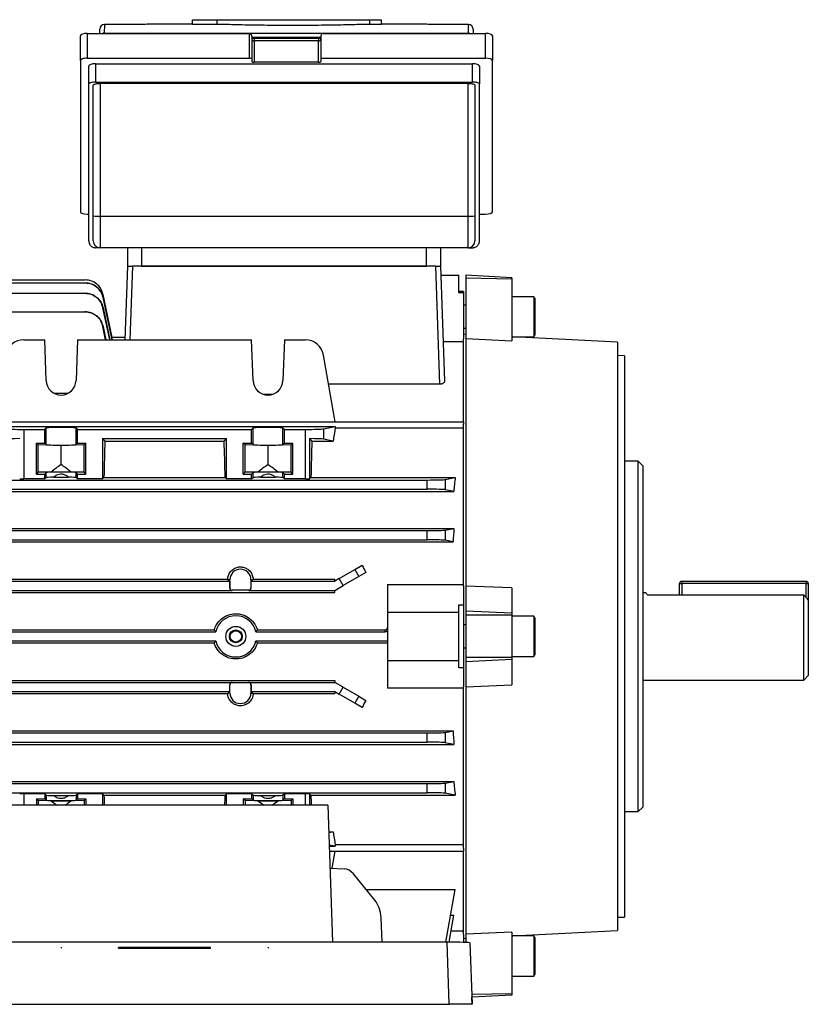
# Model space of a CAD drawing. Units: millimetres. Extents: x -787 to 512, y -512 to 512.
# Drawn here: x 340 to 512, y -106 to 108 of the extents above; entities that cross this region are included whole.
import ezdxf

# ---------------------------------------------------------------- set-up
doc = ezdxf.new("R2010")
doc.units = ezdxf.units.MM
doc.linetypes.add('CENTERX2', pattern=[20.32, 12.7, -2.54, 2.54, -2.54])

msp = doc.modelspace()

# ---------------------------------------------------------------- linework, layer by layer
at = {"color": 7, "linetype": 'Continuous', "lineweight": 25}
for p, q in [((378.07, 106.71), (378.07, 107.72)), ((378.07, 107.72), (383.45, 107.72)), ((383.45, 106.71), (383.45, 107.72)), ((383.45, 107.72), (416.65, 107.72)), ((416.65, 106.71), (416.65, 107.72)), ((416.65, 107.72), (419.18, 107.72)), ((419.18, 106.71), (419.18, 107.72)), ((357.89, 104.73), (357.91, 105.69)), ((358.91, 106.67), (358.87, 104.8)), ((361.5, 106.67), (358.91, 106.67)), ((378.07, 106.72), (368.38, 106.72)), ((383.45, 106.71), (378.07, 106.71)), ((419.18, 106.71), (416.65, 106.71)), ((428.62, 106.72), (419.18, 106.72)), ((438.09, 106.67), (435.5, 106.67)), ((438.13, 104.8), (438.09, 106.67)), ((439.09, 105.69), (439.11, 104.73)), ((353.7, 98.83), (353.7, 104.22)), ((355.2, 104.73), (355.2, 99.35)), ((355.2, 104.73), (390.5, 104.73)), ((358.87, 104.8), (438.13, 104.8)), ((390.5, 99.35), (390.5, 104.73)), ((391, 104.03), (391, 99.18)), ((405.5, 103.62), (391.5, 103.62)), ((391.5, 103.13), (391.5, 98.47)), ((405.5, 103.13), (391.5, 103.13)), ((405.5, 98.47), (405.5, 103.13)), ((406, 104.2), (406, 99.35)), ((406.5, 104.73), (441.8, 104.73)), ((441.8, 99.35), (441.8, 104.73)), ((443.3, 104.22), (443.3, 98.83)), ((353.7, 98.83), (353.7, 65.95)), ((355.2, 99.35), (390.5, 99.35)), ((391, 99.18), (391, 98.64)), ((406, 99.35), (406, 98.64)), ((406, 99.35), (441.8, 99.35)), ((443.3, 65.95), (443.3, 98.83)), ((355.5, 93.74), (355.5, 97.63)), ((357, 98.14), (357, 94.14)), ((357, 98.14), (439, 98.14)), ((405.5, 98.47), (391.5, 98.47)), ((439, 94.14), (439, 98.14)), ((440.5, 97.63), (440.5, 93.74)), ((355.5, 59.64), (355.5, 93.74)), ((356.5, 65.05), (356.5, 93.46)), ((357, 94.14), (439, 94.14)), ((438, 93.87), (358, 93.87)), ((358, 93.87), (358, 65.02)), ((438, 65.02), (438, 93.87)), ((439.5, 93.46), (439.5, 65.05)), ((440.5, 59.64), (440.5, 93.74)), ((355.2, 65.43), (355.5, 65.43)), ((356.5, 59.64), (356.5, 65.05)), ((358, 65.02), (438, 65.02)), ((358, 65.02), (358, 58.14)), ((438, 58.14), (438, 65.02)), ((439.5, 65.05), (439.5, 59.64)), ((440.5, 65.43), (441.8, 65.43)), ((358, 58.14), (357, 58.14)), ((438, 58.14), (358, 58.14)), ((364, 54.14), (364, 58.14)), ((367, 58.14), (367, 54.14)), ((429, 54.14), (429, 58.14)), ((432, 58.14), (432, 54.14)), ((438, 58.14), (439, 58.14)), ((363.44, 38.12), (364, 54.14)), ((364, 54.14), (365, 54.14)), ((431, 54.14), (365, 54.14)), ((367, 54.14), (429, 54.14)), ((431.9, 28.48), (431, 54.14)), ((431, 54.14), (432, 54.14)), ((432, 54.14), (432.87, 29.12)), ((432.07, 52.14), (436, 52.14)), ((436, 48.33), (436, 52.14)), ((447.5, 51.62), (437.5, 52.14)), ((437.5, 52.14), (437.5, 51.52)), ((447.5, 51.32), (437.5, 51.52)), ((437.5, 51.52), (437.5, 38.4)), ((447.5, 51.62), (447.5, 51.32)), ((281.5, 51.14), (354.73, 51.14)), ((293, 50.49), (354.72, 50.49)), ((447.5, 51.32), (447.5, 37.93)), ((272.88, 48.24), (354.7, 48.24)), ((360.58, 38.12), (358.63, 47.32)), ((360.63, 38.63), (358.64, 47.97)), ((358.64, 47.32), (360.6, 38.12)), ((360.64, 38.57), (358.65, 47.96)), ((437, 48.64), (436, 48.64)), ((437, 48.33), (436, 48.33)), ((437, 48.64), (437, 48.33)), ((437, 48.33), (437, 38.35)), ((452.29, 47.5), (447.5, 47.5)), ((452.5, 47.14), (452.29, 47.5)), ((452.29, 47.5), (452.29, 38.78)), ((452.5, 47.14), (452.5, 39.14)), ((360.07, 38.12), (358.61, 45.07)), ((358.64, 45.07), (360.11, 38.12)), ((437.5, 45.64), (437, 45.64)), ((272.88, 44.23), (354.67, 44.23)), ((359.19, 38.12), (358.58, 41.05)), ((358.62, 41.05), (359.24, 38.12)), ((363.46, 38.64), (360.63, 38.64)), ((437, 40.64), (437.5, 40.64)), ((437.5, 39.32), (437, 39.27)), ((470.5, 37.59), (447.71, 38.78)), ((447.71, 38.78), (452.29, 38.78)), ((452.29, 38.78), (452.5, 39.14)), ((341.38, 38.12), (345.94, 38.12)), ((346.25, 29.26), (345.94, 38.12)), ((353.06, 38.12), (352.75, 29.26)), ((353.06, 38.12), (390.94, 38.12)), ((391.25, 29.26), (390.94, 38.12)), ((398.06, 38.12), (397.75, 29.26)), ((398.06, 38.12), (402.62, 38.12)), ((437, 37.66), (432.58, 37.66)), ((437, 20.31), (437, 38.35)), ((437.5, 38.4), (437.5, -15.42)), ((437.5, 38.4), (447.5, 37.93)), ((470.5, 37.59), (470.5, -90.3)), ((409.11, 20.31), (406.56, 34.81)), ((472, 34.67), (470.5, 34.69)), ((472, 34.67), (472, -87.38)), ((431.9, 28.48), (407.67, 28.48)), ((347.89, 26.55), (351.11, 26.55)), ((393.39, 26.31), (395.61, 26.31)), ((265, 20.31), (437, 20.31)), ((437, 20.31), (437, 19.79)), ((437, -15.4), (437, 19.79)), ((334.89, 19.26), (409.11, 19.26)), ((341.38, 18.64), (341.38, 7.86)), ((341.38, 18.64), (345.94, 18.64)), ((345.94, 18.64), (346.25, 18.95)), ((345.94, 15.64), (345.94, 18.64)), ((346.25, 15.33), (346.25, 18.95)), ((352.75, 18.95), (353.06, 18.64)), ((352.75, 15.33), (352.75, 18.95)), ((353.06, 15.64), (353.06, 18.64)), ((353.06, 18.64), (390.94, 18.64)), ((390.94, 18.64), (391.25, 18.95)), ((390.94, 15.64), (390.94, 18.64)), ((391.25, 15.33), (391.25, 18.95)), ((397.75, 18.95), (398.06, 18.64)), ((397.75, 15.33), (397.75, 18.95)), ((398.06, 15.64), (398.06, 18.64)), ((398.06, 18.64), (402.62, 18.64)), ((402.62, 7.86), (402.62, 18.64)), ((406.56, 18.76), (409.11, 19.26)), ((406.56, 18.76), (406.56, 16.53)), ((409.11, 19.26), (409.11, 18.89)), ((437, 18.89), (409.11, 18.89)), ((344.12, 15.64), (345.94, 15.64)), ((344.12, 8.94), (344.12, 15.64)), ((344.5, 15.26), (344.12, 15.64)), ((344.5, 9.32), (344.5, 15.26)), ((349.5, 15.17), (344.5, 15.26)), ((346.25, 15.33), (345.94, 15.64)), ((354.5, 15.26), (349.5, 15.17)), ((349.5, 11.01), (349.5, 15.17)), ((353.06, 15.64), (352.75, 15.33)), ((353.06, 15.64), (354.88, 15.64)), ((354.88, 15.64), (354.5, 15.26)), ((354.5, 9.32), (354.5, 15.26)), ((354.88, 8.94), (354.88, 15.64)), ((358.5, 16.64), (385.5, 16.64)), ((358.5, 16.64), (358.5, 7.86)), ((358.5, 16.64), (359.03, 16.11)), ((359.03, 16.11), (384.97, 16.11)), ((384.97, 16.11), (385.5, 16.64)), ((385.5, 7.86), (385.5, 16.64)), ((389.12, 15.64), (390.94, 15.64)), ((389.12, 8.94), (389.12, 15.64)), ((389.5, 15.26), (389.12, 15.64)), ((394.5, 15.17), (389.5, 15.26)), ((389.5, 9.32), (389.5, 15.26)), ((391.25, 15.33), (390.94, 15.64)), ((399.5, 15.26), (394.5, 15.17)), ((394.5, 11.01), (394.5, 15.17)), ((398.06, 15.64), (397.75, 15.33)), ((398.06, 15.64), (399.88, 15.64)), ((399.88, 15.64), (399.5, 15.26)), ((399.5, 9.32), (399.5, 15.26)), ((399.88, 8.94), (399.88, 15.64)), ((403.5, 16.64), (403.5, 7.86)), ((403.5, 16.64), (404.03, 16.11)), ((404.03, 16.11), (408.67, 16.11)), ((408.67, 16.11), (406.56, 16.53)), ((475, 11.74), (472, 11.74)), ((476, 10.74), (475, 11.74)), ((475, -64.46), (475, 11.74)), ((476, 10.74), (476, -63.46)), ((344.5, 9.32), (344.12, 8.94)), ((344.12, 8.94), (345.94, 8.94)), ((347.32, 9.37), (344.5, 9.32)), ((346.25, 9.25), (345.94, 8.94)), ((345.94, 7.86), (345.94, 8.94)), ((346.25, 8.17), (346.25, 9.25)), ((351.68, 9.37), (347.32, 9.37)), ((354.5, 9.32), (351.68, 9.37)), ((353.06, 8.94), (352.75, 9.25)), ((352.75, 8.17), (352.75, 9.25)), ((353.06, 7.86), (353.06, 8.94)), ((353.06, 8.94), (354.88, 8.94)), ((354.88, 8.94), (354.5, 9.32)), ((389.5, 9.32), (389.12, 8.94)), ((389.12, 8.94), (390.94, 8.94)), ((392.32, 9.37), (389.5, 9.32)), ((391.25, 9.25), (390.94, 8.94)), ((390.94, 7.86), (390.94, 8.94)), ((391.25, 8.17), (391.25, 9.25)), ((396.68, 9.37), (392.32, 9.37)), ((399.5, 9.32), (396.68, 9.37)), ((398.06, 8.94), (397.75, 9.25)), ((397.75, 8.17), (397.75, 9.25)), ((398.06, 7.86), (398.06, 8.94)), ((398.06, 8.94), (399.88, 8.94)), ((399.88, 8.94), (399.5, 9.32)), ((272.88, 7.64), (429.12, 7.64)), ((345.94, 7.86), (341.38, 7.86)), ((345.94, 7.86), (346.25, 8.17)), ((347.89, 8.26), (351.11, 8.26)), ((353.06, 7.86), (352.75, 8.17)), ((358.5, 7.86), (353.06, 7.86)), ((358.83, 8.18), (358.5, 7.86)), ((358.83, 8.18), (385.17, 8.18)), ((385.5, 7.86), (385.17, 8.18)), ((390.94, 7.86), (385.5, 7.86)), ((390.94, 7.86), (391.25, 8.17)), ((392.89, 8.26), (396.11, 8.26)), ((398.06, 7.86), (397.75, 8.17)), ((402.62, 7.86), (398.06, 7.86)), ((403.83, 8.18), (403.5, 7.86)), ((403.83, 8.18), (435.21, 8.18)), ((429.12, 5.64), (429.12, 7.64)), ((433.06, 7.76), (435.21, 8.18)), ((433.06, 7.76), (433.06, 5.53)), ((267.1, 5.16), (434.9, 5.16)), ((272.88, 5.64), (429.12, 5.64)), ((434.9, 5.16), (433.06, 5.53)), ((267.06, -2.87), (434.94, -2.87)), ((272.88, -3.36), (429.12, -3.36)), ((429.12, -5.36), (429.12, -3.36)), ((433.06, -3.24), (434.94, -2.87)), ((433.06, -3.24), (433.06, -5.47)), ((267.25, -5.81), (434.75, -5.81)), ((272.88, -5.36), (429.12, -5.36)), ((434.75, -5.81), (433.06, -5.47)), ((409.97, -13.8), (413.38, -11.83)), ((413.38, -11.83), (414.97, -10.91)), ((413.38, -11.83), (414.24, -13.33)), ((415.78, -12.44), (414.24, -13.33)), ((315.81, -14.36), (386.19, -14.36)), ((316.27, -13.9), (385.73, -13.9)), ((385.73, -13.9), (385.87, -14.04)), ((385.87, -14.04), (386.19, -14.36)), ((386.21, -14.04), (385.87, -14.04)), ((386.19, -14.36), (386.19, -15.86)), ((386.21, -15.84), (386.21, -14.04)), ((390.79, -14.04), (390.79, -15.84)), ((390.79, -14.04), (391.13, -14.04)), ((390.81, -14.36), (391.13, -14.04)), ((390.81, -15.86), (390.81, -14.36)), ((390.81, -14.36), (409, -14.36)), ((391.13, -14.04), (391.27, -13.9)), ((391.27, -13.9), (409, -13.9)), ((409.97, -13.8), (409, -14.36)), ((409, -14.36), (409, -13.9)), ((410.83, -15.3), (409.97, -13.8)), ((414.24, -13.33), (410.83, -15.3)), ((484, -14.86), (484.5, -14.86)), ((484, -17.34), (484, -14.86)), ((484.5, -14.36), (484.5, -14.86)), ((484.5, -14.36), (511.5, -14.36)), ((511.5, -14.86), (484.5, -14.86)), ((511.5, -14.36), (511.5, -14.86)), ((511.5, -14.86), (512, -14.86)), ((512, -14.86), (512, -18.4)), ((293, -16.8), (409, -16.8)), ((315.31, -16.36), (386.69, -16.36)), ((386.19, -15.86), (386.21, -15.84)), ((386.71, -16.34), (386.69, -16.36)), ((390.29, -16.34), (386.71, -16.34)), ((390.31, -16.36), (390.29, -16.34)), ((390.31, -16.36), (409, -16.36)), ((390.79, -15.84), (390.81, -15.86)), ((409, -16.36), (410.83, -15.3)), ((409, -16.8), (409, -16.36)), ((420.5, -15.11), (420.5, -21.11)), ((420.5, -15.11), (437, -15.11)), ((437, -15.4), (437, -19.53)), ((447.5, -15.79), (437.5, -15.42)), ((437.5, -15.42), (437.5, -20.85)), ((447.5, -15.79), (447.5, -21.34)), ((476.68, -16.86), (476, -16.86)), ((477.06, -17.34), (511, -17.34)), ((511, -35.86), (511, -17.34)), ((512, -18.4), (512, -34.86)), ((420.5, -21.11), (420.5, -31.61)), ((420.5, -21.11), (436, -21.11)), ((436, -19.53), (437, -19.53)), ((436, -21.11), (436, -19.53)), ((436, -31.61), (436, -21.11)), ((437, -19.53), (437, -33.19)), ((447.5, -21.34), (437.5, -20.85)), ((437.5, -20.85), (437.5, -21.78)), ((447.5, -21.34), (447.5, -21.78)), ((447.5, -21.78), (437.5, -21.78)), ((437.5, -21.78), (437.5, -30.94)), ((447.5, -21.78), (447.5, -30.94)), ((452.29, -22), (447.5, -22)), ((452.5, -22.36), (452.29, -22)), ((452.29, -22), (452.29, -30.72)), ((452.5, -22.36), (452.5, -30.36)), ((318.86, -25.36), (383.14, -25.36)), ((319.2, -24.92), (382.8, -24.92)), ((391.86, -25.36), (420, -25.36)), ((392.2, -24.92), (420, -24.92)), ((420, -25.36), (420, -24.92)), ((437.5, -23.86), (437, -23.86)), ((318.86, -27.36), (383.14, -27.36)), ((319.2, -27.79), (382.8, -27.79)), ((391.86, -27.36), (420.5, -27.36)), ((392.2, -27.79), (420.5, -27.79)), ((437, -28.86), (437.5, -28.86)), ((420.5, -31.61), (436, -31.61)), ((420.5, -31.61), (420.5, -37.61)), ((436, -33.19), (436, -31.61)), ((447.5, -30.94), (437.5, -30.94)), ((437.5, -30.94), (437.5, -31.86)), ((447.5, -31.38), (437.5, -31.86)), ((437.5, -31.86), (437.5, -37.3)), ((447.5, -30.72), (452.29, -30.72)), ((447.5, -30.94), (447.5, -31.38)), ((447.5, -31.38), (447.5, -36.93)), ((452.29, -30.72), (452.5, -30.36)), ((437, -33.19), (436, -33.19)), ((437, -33.19), (437, -37.32)), ((293, -35.92), (409, -35.92)), ((315.31, -36.36), (386.69, -36.36)), ((386.69, -36.36), (386.71, -36.38)), ((386.71, -36.38), (390.29, -36.38)), ((390.29, -36.38), (390.31, -36.36)), ((390.31, -36.36), (409, -36.36)), ((409, -35.92), (409, -36.36)), ((410.83, -37.42), (409, -36.36)), ((476, -35.86), (511, -35.86)), ((511, -35.86), (512, -34.86)), ((315.81, -38.36), (386.19, -38.36)), ((385.87, -38.67), (386.19, -38.36)), ((386.19, -38.36), (386.19, -36.86)), ((386.21, -36.88), (386.19, -36.86)), ((386.21, -38.67), (386.21, -36.88)), ((390.81, -36.86), (390.79, -36.88)), ((390.79, -36.88), (390.79, -38.67)), ((390.81, -36.86), (390.81, -38.36)), ((390.81, -38.36), (391.13, -38.67)), ((390.81, -38.36), (409, -38.36)), ((409, -38.36), (409, -38.81)), ((409, -38.36), (409.97, -38.92)), ((409.97, -38.92), (410.83, -37.42)), ((410.83, -37.42), (414.24, -39.39)), ((437, -37.61), (420.5, -37.61)), ((437, -72.5), (437, -37.32)), ((437.5, -37.3), (447.5, -36.93)), ((437.5, -37.3), (437.5, -91.11)), ((316.27, -38.81), (385.73, -38.81)), ((385.73, -38.81), (385.87, -38.67)), ((386.21, -38.67), (385.87, -38.67)), ((390.79, -38.67), (391.13, -38.67)), ((391.13, -38.67), (391.27, -38.81)), ((391.27, -38.81), (409, -38.81)), ((413.38, -40.89), (409.97, -38.92)), ((414.24, -39.39), (413.38, -40.89)), ((414.24, -39.39), (415.78, -40.27)), ((414.97, -41.8), (413.38, -40.89)), ((267.25, -46.91), (434.75, -46.91)), ((433.06, -47.24), (434.75, -46.91)), ((272.88, -47.36), (429.12, -47.36)), ((429.12, -49.36), (429.12, -47.36)), ((433.06, -47.24), (433.06, -49.47)), ((267.06, -49.85), (434.94, -49.85)), ((272.88, -49.36), (429.12, -49.36)), ((434.94, -49.85), (433.06, -49.47)), ((267.1, -57.88), (434.9, -57.88)), ((272.88, -58.36), (429.12, -58.36)), ((429.12, -60.36), (429.12, -58.36)), ((433.06, -58.24), (434.9, -57.88)), ((433.06, -58.24), (433.06, -60.47)), ((272.88, -60.36), (429.12, -60.36)), ((345.94, -60.57), (341.38, -60.57)), ((344.12, -61.66), (345.94, -61.66)), ((344.12, -61.66), (344.12, -63.07)), ((344.5, -62.04), (344.12, -61.66)), ((347.32, -62.09), (344.5, -62.04)), ((344.5, -62.04), (344.5, -63.07)), ((345.94, -60.57), (346.25, -60.88)), ((345.94, -60.57), (345.94, -61.66)), ((346.25, -61.97), (345.94, -61.66)), ((346.25, -60.88), (346.25, -61.97)), ((347.89, -60.98), (351.11, -60.98)), ((354.5, -62.04), (351.68, -62.09)), ((353.06, -60.57), (352.75, -60.88)), ((352.75, -60.88), (352.75, -61.97)), ((353.06, -61.66), (352.75, -61.97)), ((358.5, -60.57), (353.06, -60.57)), ((353.06, -60.57), (353.06, -61.66)), ((353.06, -61.66), (354.88, -61.66)), ((354.88, -61.66), (354.5, -62.04)), ((354.5, -62.04), (354.5, -63.07)), ((354.88, -61.66), (354.88, -63.07)), ((358.83, -60.9), (358.5, -60.57)), ((358.5, -60.57), (358.5, -63.07)), ((358.83, -60.9), (385.17, -60.9)), ((385.5, -60.57), (385.17, -60.9)), ((390.94, -60.57), (385.5, -60.57)), ((385.5, -63.07), (385.5, -60.57)), ((389.12, -61.66), (390.94, -61.66)), ((389.12, -61.66), (389.12, -63.07)), ((389.5, -62.04), (389.12, -61.66)), ((392.32, -62.09), (389.5, -62.04)), ((389.5, -62.04), (389.5, -63.07)), ((390.94, -60.57), (391.25, -60.88)), ((390.94, -60.57), (390.94, -61.66)), ((391.25, -61.97), (390.94, -61.66)), ((391.25, -60.88), (391.25, -61.97)), ((392.89, -60.98), (396.11, -60.98)), ((399.5, -62.04), (396.68, -62.09)), ((398.06, -60.57), (397.75, -60.88)), ((397.75, -60.88), (397.75, -61.97)), ((398.06, -61.66), (397.75, -61.97)), ((402.62, -60.57), (398.06, -60.57)), ((398.06, -60.57), (398.06, -61.66)), ((398.06, -61.66), (399.88, -61.66)), ((399.88, -61.66), (399.5, -62.04)), ((399.5, -62.04), (399.5, -63.07)), ((399.88, -61.66), (399.88, -63.07)), ((403.83, -60.9), (403.5, -60.57)), ((403.5, -60.57), (403.5, -63.07)), ((403.83, -60.9), (435.21, -60.9)), ((435.21, -60.9), (433.06, -60.47)), ((407.5, -63.07), (336.5, -63.07)), ((347.32, -62.09), (351.68, -62.09)), ((392.32, -62.09), (396.68, -62.09)), ((407.5, -63.07), (408.54, -92.84)), ((475, -64.46), (476, -63.46)), ((472, -64.46), (475, -64.46)), ((407.7, -68.82), (408.67, -68.82)), ((407.71, -69.01), (408.67, -68.82)), ((409.11, -71.98), (407.8, -71.72)), ((407.81, -71.98), (409.11, -71.98)), ((409.11, -71.6), (437, -71.6)), ((409.11, -71.6), (409.11, -71.98)), ((437, -72.5), (437, -73.03)), ((407.85, -73.03), (437, -73.03)), ((408.45, -76.77), (409.11, -73.03)), ((437, -91.07), (437, -73.03)), ((407.98, -76.75), (411.07, -76.88)), ((417.75, -83.7), (413.07, -78.02)), ((415.87, -81.42), (435.21, -81.42)), ((433.2, -92.84), (435.21, -81.42)), ((419.34, -92.84), (419.08, -87.51)), ((433.91, -92.84), (434.94, -86.97)), ((434.23, -86.97), (434.94, -86.97)), ((470.5, -87.41), (472, -87.38)), ((434.34, -90.38), (437, -90.38)), ((437, -91.07), (437, -92.89)), ((437, -91.99), (437.5, -92.03)), ((447.5, -90.65), (437.5, -91.11)), ((437.5, -91.11), (437.5, -92.91)), ((447.5, -90.65), (447.5, -104.04)), ((447.71, -91.5), (470.5, -90.3)), ((452.29, -91.5), (447.71, -91.5)), ((452.5, -91.86), (452.29, -91.5)), ((452.29, -91.5), (452.29, -95.86)), ((452.5, -91.86), (452.5, -95.86)), ((433.43, -92.84), (310.57, -92.84)), ((433.91, -106.35), (433.43, -92.84)), ((438.42, -93.01), (438.89, -106.35)), ((452.29, -95.86), (452.29, -100.22)), ((452.5, -95.86), (452.5, -99.86)), ((447.5, -100.22), (452.29, -100.22)), ((452.29, -100.22), (452.5, -99.86)), ((447.5, -104.33), (438.84, -104.79)), ((438.89, -106.35), (438.84, -104.79)), ((447.5, -104.04), (447.5, -104.33)), ((310.09, -106.35), (433.91, -106.35)), ((438.89, -106.35), (433.91, -106.35)), ((438.89, -106.35), (438.89, -106.35))]:
    msp.add_line(p, q, dxfattribs=at)
at = {"color": 8, "linetype": 'Continuous', "lineweight": 25}
for p, q in [((358.87, 104.8), (358.87, 104.73)), ((406, 103.82), (391, 103.82)), ((391.5, 103.62), (391.5, 103.13)), ((405.5, 103.62), (405.5, 103.13)), ((438.13, 104.8), (438.13, 104.73)), ((365, 54.14), (364.44, 38.12)), ((484.5, -14.86), (484.5, -17.34)), ((511.5, -17.87), (511.5, -14.86)), ((341.38, -60.57), (341.38, -63.07)), ((402.62, -63.07), (402.62, -60.57)), ((447.5, -104.04), (438.82, -104.21))]:
    msp.add_line(p, q, dxfattribs=at)
at = {"color": 7, "linetype": 'CENTERX2'}
for p, q in [((349.5, -93.9), (349.5, -94.13)), ((394.5, -93.9), (394.5, -94.13))]:
    msp.add_line(p, q, dxfattribs=at)
at = {"color": 7, "linetype": 'Continuous'}
for p, q in [((362, -94.15), (362, -93.97)), ((382, -93.97), (362, -93.97)), ((362, -94.15), (362, -93.97)), ((362, -93.97), (382, -93.97)), ((382, -94.15), (362, -94.15)), ((362, -94.15), (382, -94.15)), ((382, -94.15), (382, -93.97)), ((382, -94.15), (382, -93.97))]:
    msp.add_line(p, q, dxfattribs=at)
at = {"color": 8, "linetype": 'Continuous', "lineweight": 25, "flags": 128}
for points in [[(358.87, 104.8), (358.68, 104.78), (358.52, 104.73)], [(438.13, 104.8), (438.32, 104.78), (438.48, 104.73)]]:
    msp.add_lwpolyline(points, dxfattribs=at)
at = {"color": 7, "linetype": 'Continuous', "lineweight": 25}
for radius in [2.17, 1.4, 1.24]:
    msp.add_circle((387.5, -26.36), radius, dxfattribs=at)
for centre, radius, start, end in [((358.91, 105.67), 1, 90, 179), ((358.91, 105.67), 1, 89.997, 178.9973), ((438.09, 105.67), 1, 1, 90), ((438.09, 105.67), 1, 1.0027, 90.003), ((357.63, 86.53), 21.51, 267.0017, 270.9986), ((438.37, 86.53), 21.51, 269.0014, 272.9983), ((358, 59.64), 1.5, 180, 270), ((438, 59.64), 1.5, 270, 0), ((341.38, 34.12), 4, 90, 170), ((402.62, 34.12), 4, 10, 90), ((349.5, 29.37), 3.25, 182, 358), ((394.5, 29.37), 3.25, 182, 358), ((388.5, -14.04), 2.29, 0, 180), ((484.5, -14.86), 0.5, 90, 180), ((511.5, -14.86), 0.5, 0, 90), ((387.5, -26.36), 4.48, 12.9056, 167.0944), ((387.5, -26.36), 4.48, 192.9056, 347.0944), ((388.5, -38.67), 2.29, 180, 0)]:
    msp.add_arc(centre, radius, start, end, dxfattribs=at)
for centre, major_axis, ratio, start_param, end_param in [((355.2, 104.22), (1.5, 0), 0.344328, 1.570796, 3.141593), ((390.5, 104.03), (0, 0.701), 0.713293, 4.712389, 6.283185), ((391.5, 103.46), (0.5, 0), 0.667193, 3.141593, 4.712389), ((405.5, 103.46), (0.5, 0), 0.667193, 4.712389, 6.283185), ((406.5, 104.2), (0, 0.529), 0.945519, 0, 1.570796), ((441.8, 104.22), (1.5, 0), 0.344328, 0, 1.570796), ((355.2, 98.83), (1.5, 0), 0.344328, 1.570796, 3.141593), ((390.5, 99.18), (0.5, 0), 0.344328, 0, 1.570796), ((391.5, 98.64), (0.5, 0), 0.342323, 3.141593, 4.712389), ((405.5, 98.64), (0.5, 0), 0.342323, 4.712389, 6.283185), ((441.8, 98.83), (1.5, 0), 0.344328, 0, 1.570796), ((357, 97.63), (1.5, 0), 0.344328, 1.570796, 3.141593), ((439, 97.63), (1.5, 0), 0.344328, 0, 1.570796), ((355.2, 65.95), (1.5, 0), 0.344328, 3.141593, 4.712389), ((441.8, 65.95), (1.5, 0), 0.344328, 4.712389, 6.283185), ((341.38, 18.78), (4, 0), 0.034921, 3.316126, 4.712389), ((349.5, 18.95), (3.25, 0), 0.034921, 0.034907, 3.106686), ((394.5, 18.95), (3.25, 0), 0.034921, 0.034907, 3.106686), ((402.62, 18.78), (4, 0), 0.034921, 4.712389, 6.108652), ((417.34, -26.36), (0, 65), 0.176327, 0.800904, 0.858813), ((341.38, 16.5), (4, 0), 0.034921, 1.794254, 2.96706), ((349.5, 15.34), (3.25, 0), 0.034921, 3.176499, 6.248279), ((360.75, -26.36), (0, 65), 0.034921, 0.858813, 1.010525), ((383.25, -26.36), (0, 65), 0.034921, 5.272661, 5.424372), ((394.5, 15.34), (3.25, 0), 0.034921, 3.176499, 6.248279), ((402.62, 16.5), (4, 0), 0.034921, 0.174533, 1.347339), ((405.75, -26.36), (0, 65), 0.034921, 0.858813, 1.010525), ((445.42, -26.36), (118.91, 0), 0.531709, 2.509254, 2.541003), ((253.58, -26.36), (118.91, 0), 0.531709, 0.60059, 0.632339), ((490.42, -26.36), (118.91, 0), 0.531709, 2.509254, 2.541003), ((298.58, -26.36), (118.91, 0), 0.531709, 0.60059, 0.632339), ((349.5, 9.25), (3.25, 0), 0.034921, 0.034907, 3.106686), ((394.5, 9.25), (3.25, 0), 0.034921, 0.034907, 3.106686), ((341.38, 8), (4, 0), 0.034921, 4.488931, 4.712389), ((349.5, 8.16), (3.25, 0), 0.034921, 2.090287, 3.106686), ((349.5, 8.16), (3.25, 0), 0.034921, 0.034907, 1.051306), ((394.5, 8.16), (3.25, 0), 0.034921, 2.090287, 3.106686), ((394.5, 8.16), (3.25, 0), 0.034921, 0.034907, 1.051306), ((402.62, 8), (4, 0), 0.034921, 4.712389, 4.935847), ((429.12, 7.78), (4, 0), 0.034921, 4.712389, 6.108652), ((444.92, -26.36), (0, 65), 0.176327, 1.010525, 1.064517), ((429.12, 5.5), (4, 0), 0.034921, 0.174533, 1.570796), ((429.12, -3.22), (4, 0), 0.034921, 4.712389, 6.108652), ((445.63, -26.36), (0, 65), 0.176327, 1.201066, 1.249151), ((429.12, -5.5), (4, 0), 0.034921, 0.174533, 1.570796), ((436.74, -26.36), (-38.57, 64.74), 0.151498, 1.240866, 1.26505), ((386.69, -15.86), (-0.354, -0.354), 0.998783, 5.498396, 7.067974), ((386.71, -15.83), (-0.354, -0.354), 0.998783, 5.498396, 7.067974), ((390.29, -15.83), (0.354, -0.354), 0.998783, 5.498396, 7.067974), ((390.31, -15.86), (0.354, -0.354), 0.998783, 5.498396, 7.067974), ((420, -24.86), (0, 0.5), 0.999391, 3.141593, 4.712389), ((386.69, -36.86), (0.354, -0.354), 0.998783, 2.356803, 3.926382), ((386.71, -36.88), (0.354, -0.354), 0.998783, 2.356803, 3.926382), ((390.29, -36.88), (-0.354, -0.354), 0.998783, 2.356803, 3.926382), ((390.31, -36.86), (-0.354, -0.354), 0.998783, 2.356803, 3.926382), ((436.74, -26.36), (38.57, 64.74), 0.151498, 1.876543, 1.900727), ((445.63, -26.36), (0, 65), 0.176327, 1.892442, 1.940526), ((429.12, -47.22), (4, 0), 0.034921, 4.712389, 6.108652), ((429.12, -49.5), (4, 0), 0.034921, 0.174533, 1.570796), ((429.12, -58.22), (4, 0), 0.034921, 4.712389, 6.108652), ((444.92, -26.36), (0, 65), 0.176327, 2.077075, 2.131068), ((341.38, -60.71), (4, 0), 0.034921, 1.570796, 1.794254), ((349.5, -60.88), (3.25, 0), 0.034921, 3.176499, 4.192899), ((349.5, -61.96), (3.25, 0), 0.034921, 3.176499, 6.248279), ((349.5, -60.88), (3.25, 0), 0.034921, 5.231879, 6.248279), ((360.75, -26.36), (0, 65), 0.034921, 2.131068, 2.170921), ((383.25, -26.36), (0, 65), 0.034921, 4.112264, 4.152117), ((394.5, -60.88), (3.25, 0), 0.034921, 3.176499, 4.192899), ((394.5, -61.96), (3.25, 0), 0.034921, 3.176499, 6.248279), ((394.5, -60.88), (3.25, 0), 0.034921, 5.231879, 6.248279), ((402.62, -60.71), (4, 0), 0.034921, 1.347339, 1.570796), ((405.75, -26.36), (0, 65), 0.034921, 2.131068, 2.170921), ((429.12, -60.5), (4, 0), 0.034921, 0.174533, 1.570796), ((445.42, -26.36), (118.91, 0), 0.531709, 3.742183, 3.761062), ((253.58, -26.36), (118.91, 0), 0.531709, 5.663716, 5.682595), ((490.42, -26.36), (118.91, 0), 0.531709, 3.742183, 3.761062), ((298.58, -26.36), (118.91, 0), 0.531709, 5.663716, 5.682595), ((417.34, -26.36), (0, 65), 0.176327, 2.282779, 2.340689), ((411.2, -81.87), (-0.37, 4.99), 0.640401, 5.545366, 6.208591), ((415.87, -87.55), (-0.37, 4.99), 0.640401, 4.672701, 5.545366), ((433.42, -93.01), (5, 0), 0.035011, 6.283182, 7.850936)]:
    msp.add_ellipse(centre, major_axis=major_axis, ratio=ratio, start_param=start_param, end_param=end_param, dxfattribs=at)
for points, knots in [([(368.38, 106.72), (368.4, 106.72), (368.5, 106.72), (367.85, 106.71), (366.5, 106.69), (364.54, 106.68), (362.77, 106.67), (361.74, 106.67), (361.5, 106.67)], [0, 0, 0, 0, 0.074223, 0.288996, 0.50367, 0.718239, 0.932724, 1, 1, 1, 1]), ([(416.65, 106.71), (416.46, 106.71), (416.09, 106.7), (414.97, 106.67), (413.44, 106.63), (411.53, 106.58), (409.29, 106.54), (406.8, 106.5), (404.11, 106.47), (401.3, 106.45), (398.46, 106.45), (395.67, 106.47), (393, 106.5), (390.53, 106.54), (388.33, 106.59), (386.46, 106.63), (384.99, 106.67), (383.95, 106.7), (383.61, 106.71), (383.45, 106.71)], [0, 0, 0, 0, 0.059222, 0.118445, 0.177666, 0.236887, 0.296128, 0.355369, 0.414608, 0.473847, 0.533059, 0.592271, 0.651473, 0.710675, 0.769901, 0.829127, 0.888373, 0.947618, 1, 1, 1, 1]), ([(435.5, 106.67), (434.72, 106.67), (433.15, 106.67), (431.06, 106.69), (429.5, 106.7), (428.62, 106.72), (428.62, 106.72), (428.62, 106.72)], [0, 0, 0, 0, 0.214652, 0.429394, 0.644276, 0.85927, 1, 1, 1, 1]), ([(391.5, 103.62), (391.43, 103.62), (391.28, 103.63), (391.1, 103.65), (391.03, 103.68), (391, 103.68)], [0, 0, 0, 0, 0.355831, 0.783211, 1, 1, 1, 1]), ([(406, 103.68), (405.96, 103.67), (405.88, 103.65), (405.7, 103.63), (405.56, 103.62), (405.5, 103.62)], [0, 0, 0, 0, 0.279513, 0.663894, 1, 1, 1, 1]), ([(357, 94.14), (356.84, 94.14), (356.51, 94.13), (356.07, 94.06), (355.73, 93.97), (355.53, 93.85), (355.51, 93.77), (355.5, 93.74)], [0, 0, 0, 0, 0.205627, 0.411149, 0.619654, 0.834837, 1, 1, 1, 1]), ([(356.5, 93.46), (356.52, 93.51), (356.55, 93.61), (356.83, 93.73), (357.23, 93.83), (357.65, 93.87), (357.91, 93.87), (358, 93.87)], [0, 0, 0, 0, 0.226147, 0.452454, 0.673954, 0.886702, 1, 1, 1, 1]), ([(438, 93.87), (438.16, 93.87), (438.49, 93.86), (438.93, 93.8), (439.27, 93.7), (439.47, 93.58), (439.49, 93.5), (439.5, 93.46)], [0, 0, 0, 0, 0.204141, 0.408161, 0.615616, 0.830816, 1, 1, 1, 1]), ([(440.5, 93.74), (440.48, 93.79), (440.45, 93.88), (440.17, 94), (439.78, 94.09), (439.36, 94.14), (439.09, 94.14), (439, 94.14)], [0, 0, 0, 0, 0.224446, 0.449028, 0.669567, 0.882663, 1, 1, 1, 1]), ([(355.5, 59.64), (355.54, 59.38), (355.59, 59.01), (355.93, 58.57), (356.22, 58.34), (356.56, 58.2), (356.81, 58.15), (356.96, 58.14), (357, 58.14)], [0, 0, 0, 0, 0.4345114, 0.6025394, 0.7714041, 0.8701948, 0.9698842, 1, 1, 1, 1]), ([(439, 58.14), (439.1, 58.15), (439.31, 58.16), (439.64, 58.27), (440.03, 58.51), (440.41, 58.99), (440.47, 59.39), (440.5, 59.64)], [0, 0, 0, 0, 0.08137, 0.180561, 0.330435, 0.594629, 1, 1, 1, 1]), ([(358.63, 47.32), (358.49, 47.76), (358.22, 48.62), (357.3, 49.64), (356.1, 50.35), (355.18, 50.45), (354.72, 50.49)], [0, 0, 0, 0, 0.247857, 0.495718, 0.743467, 1, 1, 1, 1]), ([(354.72, 50.49), (354.72, 50.49), (354.72, 50.49), (354.73, 50.49), (354.73, 50.49)], [0, 0, 0, 0, 0.5107732, 1, 1, 1, 1]), ([(358.64, 47.97), (358.51, 48.41), (358.23, 49.27), (357.31, 50.29), (356.11, 51), (355.2, 51.1), (354.73, 51.14)], [0, 0, 0, 0, 0.247974, 0.495953, 0.743833, 1, 1, 1, 1]), ([(354.73, 50.49), (355.18, 50.45), (356.08, 50.36), (357.27, 49.67), (358.22, 48.65), (358.5, 47.77), (358.64, 47.32)], [0, 0, 0, 0, 0.247623, 0.495243, 0.742958, 1, 1, 1, 1]), ([(358.61, 45.07), (358.47, 45.5), (358.2, 46.36), (357.28, 47.38), (356.08, 48.1), (355.16, 48.2), (354.7, 48.24)], [0, 0, 0, 0, 0.247599, 0.495203, 0.742688, 1, 1, 1, 1]), ([(354.7, 48.24), (354.7, 48.24), (354.71, 48.24), (354.72, 48.24), (354.72, 48.24)], [0, 0, 0, 0, 0.521213, 1, 1, 1, 1]), ([(354.72, 48.24), (355.17, 48.2), (356.07, 48.11), (357.26, 47.42), (358.21, 46.4), (358.49, 45.52), (358.64, 45.07)], [0, 0, 0, 0, 0.247463, 0.494921, 0.742498, 1, 1, 1, 1]), ([(358.64, 47.32), (358.64, 47.32), (358.64, 47.32), (358.63, 47.32), (358.63, 47.32), (358.63, 47.32)], [0, 0, 0, 0, 0.420487, 0.840973, 1, 1, 1, 1]), ([(358.64, 45.07), (358.63, 45.07), (358.63, 45.07), (358.62, 45.07), (358.61, 45.07), (358.61, 45.07)], [0, 0, 0, 0, 0.4204759, 0.8409518, 1, 1, 1, 1]), ([(358.58, 41.05), (358.45, 41.48), (358.18, 42.34), (357.26, 43.36), (356.06, 44.08), (355.14, 44.18), (354.67, 44.23)], [0, 0, 0, 0, 0.247194, 0.494394, 0.741473, 1, 1, 1, 1]), ([(354.67, 44.23), (354.67, 44.23), (354.69, 44.23), (354.7, 44.23), (354.71, 44.23)], [0, 0, 0, 0, 0.531059, 1, 1, 1, 1]), ([(354.71, 44.23), (355.16, 44.18), (356.06, 44.09), (357.25, 43.4), (358.2, 42.38), (358.48, 41.5), (358.62, 41.05)], [0, 0, 0, 0, 0.247168, 0.49433, 0.74163, 1, 1, 1, 1]), ([(358.62, 41.05), (358.62, 41.05), (358.61, 41.05), (358.59, 41.05), (358.58, 41.05), (358.58, 41.05)], [0, 0, 0, 0, 0.420433, 0.840866, 1, 1, 1, 1]), ([(432.87, 29.12), (432.86, 29.03), (432.83, 28.86), (432.6, 28.65), (432.31, 28.53), (432.07, 28.48), (431.93, 28.48), (431.9, 28.48)], [0, 0, 0, 0, 0.296544, 0.57049, 0.757525, 0.945428, 1, 1, 1, 1]), ([(351.11, 8.26), (350.95, 8.39), (350.58, 8.67), (349.87, 8.92), (349.13, 8.91), (348.45, 8.69), (348.09, 8.42), (347.89, 8.26)], [0, 0, 0, 0, 0.182254, 0.411312, 0.606676, 0.774475, 1, 1, 1, 1]), ([(396.11, 8.26), (395.95, 8.39), (395.58, 8.67), (394.87, 8.92), (394.13, 8.91), (393.45, 8.69), (393.09, 8.42), (392.89, 8.26)], [0, 0, 0, 0, 0.182254, 0.411312, 0.606676, 0.774475, 1, 1, 1, 1]), ([(385.73, -13.9), (385.77, -13.63), (385.85, -13.05), (386.31, -12.25), (387.03, -11.61), (387.92, -11.26), (388.86, -11.23), (389.74, -11.49), (390.5, -12.03), (391.04, -12.79), (391.24, -13.46), (391.26, -13.84), (391.27, -13.9)], [0, 0, 0, 0, 0.096712, 0.210275, 0.323232, 0.433786, 0.541507, 0.647779, 0.754854, 0.864403, 0.976608, 1, 1, 1, 1]), ([(477.06, -17.34), (476.85, -17.11), (476.59, -16.81), (476.67, -16.9), (476.68, -16.92)], [0, 0, 0, 0, 0.7922184, 1, 1, 1, 1]), ([(512, -18.4), (511.88, -18.28), (511.55, -17.93), (511.22, -17.57), (511, -17.34)], [0, 0, 0, 0, 0.352021, 1, 1, 1, 1]), ([(382.8, -24.92), (382.95, -24.54), (383.29, -23.65), (384.32, -22.49), (385.77, -21.65), (387.42, -21.34), (389.08, -21.6), (390.55, -22.39), (391.65, -23.55), (392.03, -24.49), (392.2, -24.92)], [0, 0, 0, 0, 0.0968747, 0.2292715, 0.3617553, 0.4939559, 0.6257057, 0.7574141, 0.8895428, 1, 1, 1, 1]), ([(383.14, -25.36), (383.06, -25.26), (382.94, -25.11), (382.83, -24.97), (382.8, -24.92)], [0, 0, 0, 0, 0.690658, 1, 1, 1, 1]), ([(392.2, -24.92), (392.12, -25.03), (392.01, -25.18), (391.89, -25.32), (391.86, -25.36)], [0, 0, 0, 0, 0.758081, 1, 1, 1, 1]), ([(420, -24.92), (420.06, -24.92), (420.17, -24.9), (420.32, -24.82), (420.43, -24.69), (420.49, -24.55), (420.5, -24.46), (420.5, -24.42)], [0, 0, 0, 0, 0.21422, 0.428435, 0.642794, 0.857491, 1, 1, 1, 1]), ([(382.8, -27.79), (382.88, -27.68), (382.99, -27.54), (383.11, -27.39), (383.14, -27.36)], [0, 0, 0, 0, 0.758081, 1, 1, 1, 1]), ([(392.2, -27.79), (392.12, -28.01), (391.87, -28.74), (391.09, -29.85), (389.73, -30.85), (388.12, -31.33), (386.44, -31.26), (384.89, -30.64), (383.63, -29.53), (383.02, -28.48), (382.83, -27.88), (382.8, -27.79)], [0, 0, 0, 0, 0.054382, 0.18666, 0.319145, 0.45149, 0.583373, 0.715039, 0.847019, 0.97943, 1, 1, 1, 1]), ([(391.86, -27.36), (391.94, -27.46), (392.06, -27.6), (392.17, -27.75), (392.2, -27.79)], [0, 0, 0, 0, 0.6906576, 1, 1, 1, 1]), ([(391.27, -38.81), (391.23, -39.08), (391.15, -39.67), (390.69, -40.47), (389.97, -41.1), (389.08, -41.45), (388.14, -41.49), (387.26, -41.22), (386.5, -40.68), (385.96, -39.92), (385.76, -39.26), (385.74, -38.88), (385.73, -38.81)], [0, 0, 0, 0, 0.096712, 0.210275, 0.323232, 0.433786, 0.541507, 0.647779, 0.754854, 0.864403, 0.976608, 1, 1, 1, 1]), ([(351.11, -60.98), (350.95, -61.1), (350.58, -61.39), (349.87, -61.64), (349.13, -61.62), (348.45, -61.4), (348.09, -61.13), (347.89, -60.98)], [0, 0, 0, 0, 0.182254, 0.411312, 0.606676, 0.774475, 1, 1, 1, 1]), ([(396.11, -60.98), (395.95, -61.1), (395.58, -61.39), (394.87, -61.64), (394.13, -61.62), (393.45, -61.4), (393.09, -61.13), (392.89, -60.98)], [0, 0, 0, 0, 0.1822542, 0.4113119, 0.6066761, 0.774475, 1, 1, 1, 1])]:
    msp.add_open_spline(points, degree=3, knots=knots, dxfattribs=at)

doc.saveas('drawing.dxf')
